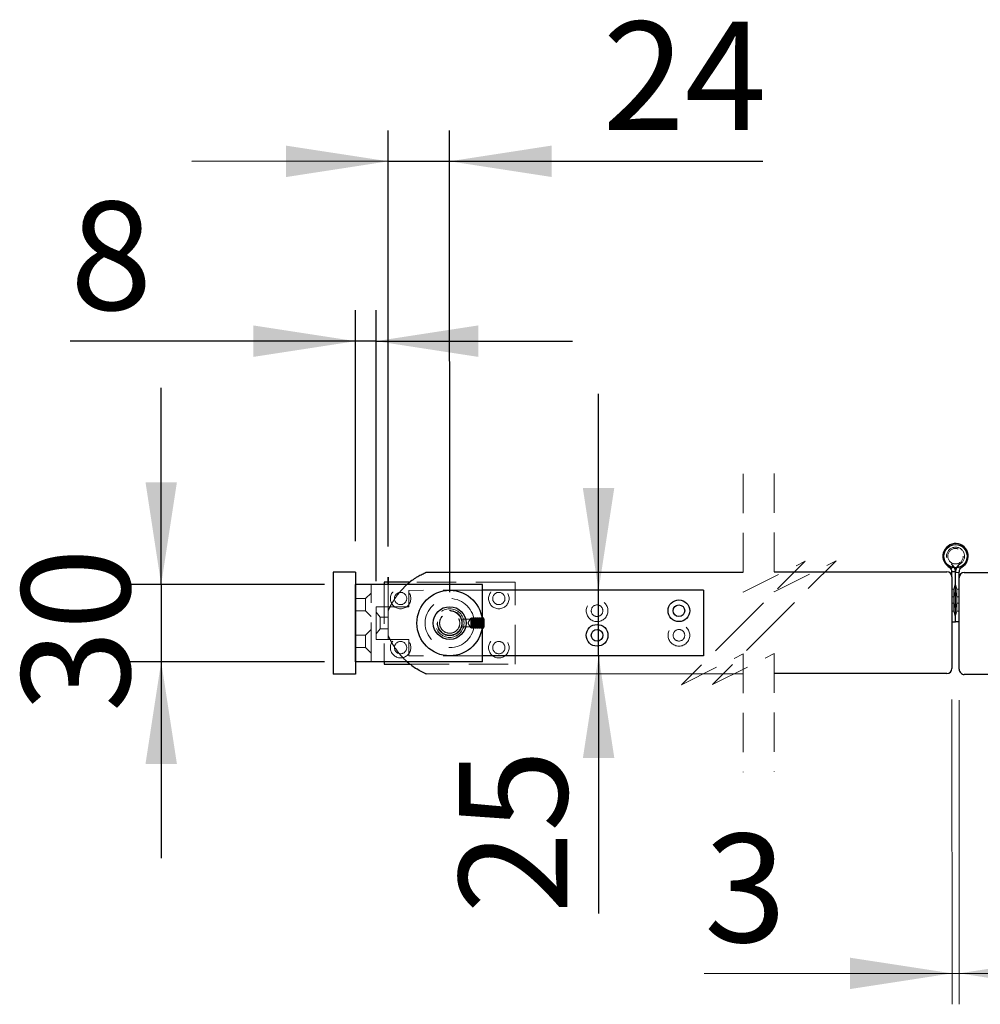
# Model space of a CAD drawing. Units: millimetres. Extents: x 3 to 636, y -2 to 717.
# Drawn here: x 246 to 308, y 174 to 238 of the extents above; entities that cross this region are included whole.
import ezdxf

# ---------------------------------------------------------------- set-up
doc = ezdxf.new("R2010")
doc.units = ezdxf.units.MM
doc.header["$LTSCALE"] = 2
doc.linetypes.add('HIDDEN', pattern=[1.905, 1.27, -0.635])
doc.layers.add('BLACK', color=7, linetype='Continuous')
doc.styles.add('SLDTEXTSTYLE0', font='TXT', dxfattribs={"width": 0.75})
doc.dimstyles.new('SLDDIMSTYLE6', dxfattribs={"dimtxt": 7, "dimasz": 6.604, "dimexe": 0, "dimexo": 0.0625, "dimgap": 1.75, "dimtad": 1, "dimlfac": 6, "dimrnd": 1e-09, "dimzin": 12, "dimdsep": 46, "dimtxsty": 'SLDTEXTSTYLE0', "dimsah": 1, "dimcen": 0.09, "dimadec": 0, "dimazin": 3, "dimtfac": 1, "dimtmove": 0, "dimatfit": 0, "dimfxl": 1, "dimfrac": 2, "dimtolj": 1, "dimtzin": 12, "dimarcsym": 0})
doc.dimstyles.new('SLDDIMSTYLE7', dxfattribs={"dimtxt": 7, "dimasz": 6.604, "dimexe": 0, "dimexo": 0.0625, "dimgap": 1.75, "dimtad": 1, "dimdec": 0, "dimlfac": 6, "dimrnd": 1e-09, "dimzin": 12, "dimdsep": 46, "dimtxsty": 'SLDTEXTSTYLE0', "dimsah": 1, "dimcen": 0.09, "dimadec": 0, "dimazin": 3, "dimtfac": 1, "dimtdec": 0, "dimtmove": 0, "dimatfit": 0, "dimfxl": 1, "dimfrac": 2, "dimtolj": 1, "dimtzin": 12, "dimarcsym": 0})

# ---------------------------------------------------------------- blocks, each defined once
blk = doc.blocks.new('SW_BROKEN_VIEW_2')
at = {"color": 0, "linetype": 'Continuous'}
for p, q in [((0, 0), (-1.447, 0)), ((0, 0), (0, -6.583)), ((-1.447, 0), (-1.447, -6.584)), ((0, -6.583), (-1.447, -6.584))]:
    blk.add_line(p, q, dxfattribs=at)
blk = doc.blocks.new('_D_16')
at = {"layer": 'BLACK'}
for p, q in [((268.062, 204.291), (268.062, 219.219)), ((269.383, 201.703), (269.383, 219.219)), ((268.062, 217.219), (249.618, 217.219)), ((269.383, 217.219), (268.062, 217.219)), ((269.383, 217.219), (282.083, 217.219))]:
    blk.add_line(p, q, dxfattribs=at)
for points in [[(268.062, 217.219), (261.458, 218.235), (261.458, 216.203)], [(269.383, 217.219), (275.987, 216.203), (275.987, 218.235)]]:
    blk.add_solid(points, dxfattribs=at)
at = {"layer": 'BLACK', "insert": (249.618, 226.242), "char_height": 7, "attachment_point": 1, "style": 'SLDTEXTSTYLE0'}
blk.add_mtext('8', dxfattribs=at)
blk = doc.blocks.new('_D_17')
at = {"color": 7, "linetype": 'Continuous', "lineweight": 18}
for p, q in [((306.611, 194.071), (306.616, 174.366)), ((307.078, 194.014), (307.082, 174.366)), ((306.615, 176.366), (290.6, 176.362)), ((306.615, 176.366), (307.082, 176.366)), ((307.082, 176.366), (319.782, 176.369))]:
    blk.add_line(p, q, dxfattribs=at)
for points in [[(306.615, 176.366), (300.011, 177.38), (300.011, 175.348)], [(307.082, 176.366), (313.686, 175.351), (313.686, 177.383)]]:
    blk.add_solid(points, dxfattribs=at)
at = {"color": 7, "linetype": 'Continuous', "lineweight": 18, "insert": (290.598, 185.386), "char_height": 7, "attachment_point": 1, "rotation": 0.01338, "style": 'SLDTEXTSTYLE0'}
blk.add_mtext('3', dxfattribs=at)
blk = doc.blocks.new('_D_22')
at = {"layer": 'BLACK'}
for p, q in [((270.176, 203.958), (270.17, 230.841)), ((274.145, 201.001), (274.138, 230.842)), ((270.17, 228.841), (257.47, 228.838)), ((270.17, 228.841), (274.139, 228.842)), ((274.139, 228.842), (294.377, 228.846))]:
    blk.add_line(p, q, dxfattribs=at)
for points in [[(270.17, 228.841), (263.566, 229.855), (263.566, 227.823)], [(274.139, 228.842), (280.743, 227.827), (280.743, 229.859)]]:
    blk.add_solid(points, dxfattribs=at)
at = {"layer": 'BLACK', "insert": (284.031, 237.868), "char_height": 7, "attachment_point": 1, "rotation": 0.01338, "style": 'SLDTEXTSTYLE0'}
blk.add_mtext('24', dxfattribs=at)
blk = doc.blocks.new('_D_24')
at = {"layer": 'BLACK'}
for p, q in [((255.497, 201.501), (255.497, 214.201)), ((266.062, 201.501), (253.497, 201.501)), ((255.497, 201.501), (255.497, 196.501)), ((266.062, 196.501), (253.497, 196.501)), ((255.497, 196.501), (255.497, 183.801))]:
    blk.add_line(p, q, dxfattribs=at)
for points in [[(255.497, 201.501), (256.513, 208.105), (254.481, 208.105)], [(255.497, 196.501), (254.481, 189.897), (256.513, 189.897)]]:
    blk.add_solid(points, dxfattribs=at)
at = {"layer": 'BLACK', "insert": (246.474, 193.252), "char_height": 7, "attachment_point": 1, "rotation": 90, "style": 'SLDTEXTSTYLE0'}
blk.add_mtext('30', dxfattribs=at)
blk = doc.blocks.new('_D_25')
at = {"layer": 'BLACK'}
for p, q in [((283.769, 201.12), (283.766, 213.82)), ((283.77, 196.887), (283.769, 201.12)), ((283.77, 196.887), (283.773, 180.227))]:
    blk.add_line(p, q, dxfattribs=at)
for points in [[(283.769, 201.12), (284.783, 207.724), (282.751, 207.724)], [(283.77, 196.887), (282.755, 190.282), (284.787, 190.283)]]:
    blk.add_solid(points, dxfattribs=at)
at = {"layer": 'BLACK', "insert": (274.75, 180.225), "char_height": 7, "attachment_point": 1, "rotation": 90.01338, "style": 'SLDTEXTSTYLE0'}
blk.add_mtext('25', dxfattribs=at)

msp = doc.modelspace()

# ---------------------------------------------------------------- linework, layer by layer
at = {"color": 7, "linetype": 'HIDDEN', "lineweight": 18}
for p, q in [((293.1231, 208.6472), (293.1231, 201.0055)), ((295.1231, 208.6683), (295.1231, 201.0267)), ((293.1231, 201.0055), (297.1231, 203.0055)), ((297.1231, 203.0055), (293.1231, 199.0055)), ((295.1231, 201.0267), (299.1231, 203.0267)), ((299.1231, 203.0267), (295.1231, 199.0267)), ((306.6756, 202.7627), (306.628, 202.603)), ((307.0089, 202.7628), (307.1297, 202.8142)), ((307.0757, 202.5392), (307.0089, 202.7628)), ((306.8424, 202.2644), (307.0757, 202.2645)), ((269.0624, 196.5011), (269.0624, 201.5011)), ((269.9124, 201.5011), (269.9124, 196.5011)), ((270.1768, 201.6469), (270.1764, 201.6469)), ((270.1768, 199.8141), (270.1764, 201.5011)), ((270.1768, 201.5011), (270.1768, 199.8141)), ((276.2624, 201.1183), (271.4994, 201.1171)), ((271.4994, 201.1171), (271.4997, 200.0588)), ((278.3791, 201.6469), (271.5753, 201.6469)), ((278.3791, 196.3553), (278.3791, 201.6469)), ((306.7332, 201.1968), (306.6093, 201.1967)), ((306.8425, 201.6051), (306.7332, 201.1968)), ((306.8427, 201.1051), (306.7334, 200.6968)), ((306.9208, 201.1968), (306.8426, 201.4884)), ((307.076, 201.1968), (306.9208, 201.1968)), ((268.7041, 200.5844), (268.0624, 200.5844)), ((269.0624, 200.9428), (268.7041, 200.5844)), ((268.7041, 200.5844), (268.7041, 199.7844)), ((306.7334, 200.6968), (306.6094, 200.6967)), ((306.9209, 200.6968), (306.8427, 200.9884)), ((307.0761, 200.6968), (306.9209, 200.6968)), ((269.3835, 197.9416), (269.383, 200.0583)), ((270.1772, 198.1872), (270.1768, 199.8141)), ((271.4997, 200.0588), (270.6001, 200.0586)), ((306.6095, 200.2801), (306.7334, 200.2801)), ((306.7334, 200.2801), (306.8429, 199.8718)), ((306.8429, 199.9884), (306.921, 200.2801)), ((306.921, 200.2801), (307.0762, 200.2802)), ((306.921, 200.2385), (306.921, 200.2801)), ((268.0624, 199.7844), (268.7041, 199.7844)), ((268.7041, 199.7844), (269.0624, 199.4261)), ((269.6585, 199.3747), (269.3831, 199.7027)), ((270.1769, 199.3748), (269.6585, 199.3747)), ((276.2476, 199.2511), (274.9037, 199.2511)), ((275.5053, 199.3107), (275.3458, 199.0344)), ((275.5053, 199.3107), (275.5053, 198.6915)), ((275.5291, 199.2694), (275.5053, 199.3107)), ((275.5666, 199.3344), (275.5291, 199.2694)), ((275.5291, 199.2694), (275.5291, 198.7328)), ((275.5666, 199.3344), (275.5666, 198.6678)), ((275.6082, 199.3344), (275.5666, 199.3344)), ((275.6082, 199.3344), (275.6082, 198.6678)), ((275.6458, 199.2694), (275.6082, 199.3344)), ((275.6833, 199.3344), (275.6458, 199.2694)), ((275.6458, 199.2694), (275.6458, 198.7328)), ((275.6833, 199.3344), (275.6833, 198.6678)), ((275.7249, 199.3344), (275.6833, 199.3344)), ((275.7249, 199.3344), (275.7249, 198.6678)), ((275.7624, 199.2694), (275.7249, 199.3344)), ((275.8, 199.3344), (275.7624, 199.2694)), ((275.7624, 199.2694), (275.7624, 198.7328)), ((275.8, 199.3344), (275.8, 198.6678)), ((275.8416, 199.3344), (275.8, 199.3344)), ((275.8416, 199.3344), (275.8416, 198.6678)), ((275.8791, 199.2694), (275.8416, 199.3344)), ((275.9166, 199.3344), (275.8791, 199.2694)), ((275.8791, 199.2694), (275.8791, 198.7328)), ((275.9166, 199.3344), (275.9166, 198.6678)), ((275.9582, 199.3344), (275.9166, 199.3344)), ((275.9582, 199.3344), (275.9582, 198.6678)), ((275.9958, 199.2694), (275.9582, 199.3344)), ((276.0333, 199.3344), (275.9958, 199.2694)), ((275.9958, 199.2694), (275.9958, 198.7328)), ((276.0333, 199.3344), (276.0333, 198.6678)), ((276.0749, 199.3344), (276.0333, 199.3344)), ((276.0749, 199.3344), (276.0749, 198.6678)), ((276.1124, 199.2694), (276.0749, 199.3344)), ((276.0958, 199.1678), (276.0958, 199.0011)), ((276.0958, 199.1678), (276.3458, 199.1678)), ((276.15, 199.3344), (276.1124, 199.2694)), ((276.1124, 199.2694), (276.1124, 198.7328)), ((276.15, 199.3344), (276.15, 198.6678)), ((276.1916, 199.3344), (276.15, 199.3344)), ((276.1916, 199.3344), (276.1916, 198.6678)), ((276.2291, 199.2694), (276.1916, 199.3344)), ((276.2423, 199.2923), (276.2291, 199.2694)), ((276.2291, 199.2694), (276.2291, 198.7328)), ((276.2476, 199.2511), (276.2624, 199.2511)), ((276.2624, 199.2511), (276.2624, 199.3272)), ((276.2624, 198.7511), (276.2624, 199.2511)), ((306.6097, 199.7801), (306.7336, 199.7801)), ((306.7336, 199.7801), (306.8431, 199.3718)), ((306.843, 199.4884), (306.9211, 199.7801)), ((306.9211, 199.7801), (307.0763, 199.7802)), ((269.0624, 198.5761), (268.7041, 198.2178)), ((269.3834, 198.2972), (269.6586, 198.6254)), ((269.6586, 198.6254), (270.1771, 198.6255)), ((274.92, 198.7511), (276.2476, 198.7511)), ((275.3458, 199.0344), (275.3458, 198.9678)), ((275.3458, 198.9678), (275.5053, 198.6915)), ((275.5053, 198.6915), (275.5291, 198.7328)), ((275.5291, 198.7328), (275.5666, 198.6678)), ((275.5666, 198.6678), (275.6082, 198.6678)), ((275.6082, 198.6678), (275.6458, 198.7328)), ((275.6458, 198.7328), (275.6833, 198.6678)), ((275.6833, 198.6678), (275.7249, 198.6678)), ((275.7249, 198.6678), (275.7624, 198.7328)), ((275.7624, 198.7328), (275.8, 198.6678)), ((275.8, 198.6678), (275.8416, 198.6678)), ((275.8416, 198.6678), (275.8791, 198.7328)), ((275.8791, 198.7328), (275.9166, 198.6678)), ((275.9166, 198.6678), (275.9582, 198.6678)), ((275.9582, 198.6678), (275.9958, 198.7328)), ((275.9958, 198.7328), (276.0333, 198.6678)), ((276.0333, 198.6678), (276.0749, 198.6678)), ((276.0749, 198.6678), (276.1124, 198.7328)), ((276.0958, 199.0011), (276.3458, 199.0011)), ((276.0958, 199.0011), (276.0958, 198.8344)), ((276.0958, 198.8344), (276.3458, 198.8344)), ((276.1124, 198.7328), (276.15, 198.6678)), ((276.15, 198.6678), (276.1916, 198.6678)), ((276.1916, 198.6678), (276.2291, 198.7328)), ((276.2291, 198.7328), (276.2423, 198.7099)), ((276.2624, 198.7511), (276.2476, 198.7511)), ((276.2624, 198.675), (276.2624, 198.7511)), ((293.1231, 199.0055), (289.1231, 195.0055)), ((295.1231, 199.0267), (291.1231, 195.0267)), ((268.7041, 198.2178), (268.0624, 198.2178)), ((268.7041, 198.2178), (268.7041, 197.4178)), ((270.1772, 197.9418), (270.1772, 198.1872)), ((271.5002, 197.9421), (270.6006, 197.9419)), ((271.5002, 197.9421), (271.5004, 196.8838)), ((268.0624, 197.4178), (268.7041, 197.4178)), ((268.7041, 197.4178), (269.0624, 197.0594)), ((276.2624, 196.8849), (271.5004, 196.8838)), ((289.1231, 195.0055), (293.1231, 197.0055)), ((291.1231, 195.0267), (295.1231, 197.0267)), ((293.1231, 197.0055), (293.1231, 189.3639)), ((295.1231, 197.0267), (295.1231, 189.385)), ((271.5753, 196.3553), (278.3791, 196.3553))]:
    msp.add_line(p, q, dxfattribs=at)
at = {"color": 7, "linetype": 'Continuous', "lineweight": 25}
for p, q in [((306.628, 202.603), (306.609, 202.5391)), ((270.1764, 201.5011), (270.1763, 201.9585)), ((270.1768, 201.9768), (270.1768, 201.9585)), ((270.1768, 201.9585), (270.1768, 201.5011)), ((272.6278, 202.2924), (293.1231, 202.2972)), ((295.1231, 202.3183), (306.2757, 202.321)), ((306.8424, 202.3211), (306.6091, 202.321)), ((306.6091, 201.9877), (306.6091, 202.321)), ((306.6091, 201.9877), (306.6105, 196.071)), ((306.8431, 199.0718), (306.8424, 202.3211)), ((307.0758, 201.9311), (307.0757, 202.3211)), ((307.0772, 196.0145), (307.0758, 201.9311)), ((307.4091, 202.2645), (313.2293, 202.2659)), ((268.0624, 196.5011), (268.0624, 201.5011)), ((276.2624, 201.5011), (268.0624, 201.5011)), ((270.1764, 201.6469), (269.9124, 201.6469)), ((269.9124, 201.6469), (269.9124, 201.5011)), ((271.5753, 201.6469), (270.1768, 201.6469)), ((276.2624, 199.3272), (276.2624, 201.5011)), ((290.5494, 201.1216), (276.2624, 201.1183)), ((290.5494, 201.1216), (290.5504, 196.8883)), ((276.2666, 199.3344), (276.2423, 199.2923)), ((276.3082, 199.3344), (276.2666, 199.3344)), ((276.2666, 199.3344), (276.2666, 198.6678)), ((276.3458, 199.2694), (276.3082, 199.3344)), ((276.3082, 199.3344), (276.3082, 198.6678)), ((276.3458, 199.2694), (276.3458, 198.7328)), ((276.2423, 198.7099), (276.2666, 198.6678)), ((276.2624, 196.5011), (276.2624, 198.675)), ((276.2666, 198.6678), (276.3082, 198.6678)), ((276.3082, 198.6678), (276.3458, 198.7328)), ((306.6098, 199.0717), (306.8431, 199.0718)), ((307.0765, 199.0718), (306.8431, 199.0718)), ((290.5504, 196.8883), (276.2624, 196.8849)), ((276.2624, 196.5011), (268.0624, 196.5011)), ((269.9124, 196.5011), (269.9124, 196.3553)), ((269.9124, 196.3553), (271.5753, 196.3553)), ((293.1231, 195.7139), (272.6294, 195.7091)), ((306.2773, 195.7376), (295.1231, 195.735)), ((313.2293, 195.6826), (307.4106, 195.6812))]:
    msp.add_line(p, q, dxfattribs=at)
at = {"color": 7, "linetype": 'HIDDEN', "lineweight": 18, "flags": 128}
for points in [[(307.0757, 202.5392), (307.1975, 202.5865), (307.2447, 202.6112)], [(306.7332, 201.1968), (306.7332, 201.1793), (306.7332, 201.1042), (306.7333, 200.9797), (306.7333, 200.8226), (306.7334, 200.6542), (306.7334, 200.4971), (306.7334, 200.3727), (306.7334, 200.2976), (306.7334, 200.2801)], [(306.9209, 200.7385), (306.9209, 200.904), (306.9208, 201.0472), (306.9208, 201.1487), (306.9208, 201.1948), (306.9208, 201.1968)], [(306.921, 200.2801), (306.921, 200.2821), (306.921, 200.3282), (306.921, 200.4297), (306.9209, 200.5729), (306.9209, 200.7385)], [(270.6001, 200.0586), (270.3627, 200.0585), (270.1343, 200.0585), (269.9239, 200.0584), (269.7395, 200.0584), (269.5882, 200.0584), (269.4757, 200.0583), (269.4064, 200.0583), (269.383, 200.0583)], [(306.7334, 200.2801), (306.7335, 200.1542), (306.7335, 199.9971), (306.7336, 199.8727), (306.7336, 199.7976), (306.7336, 199.7801)], [(306.9211, 199.7801), (306.9211, 199.7821), (306.9211, 199.8282), (306.9211, 199.9297), (306.9211, 200.0729), (306.921, 200.2385)], [(269.6586, 198.6254), (269.6586, 198.6539), (269.6586, 198.7351), (269.6586, 198.8567), (269.6586, 199), (269.6585, 199.1434), (269.6585, 199.265), (269.6585, 199.3462), (269.6585, 199.3747)], [(270.6006, 197.9419), (270.3632, 197.9419), (270.1348, 197.9418), (269.9244, 197.9418), (269.74, 197.9417), (269.5886, 197.9417), (269.4762, 197.9417), (269.4069, 197.9417), (269.3835, 197.9416)]]:
    msp.add_lwpolyline(points, dxfattribs=at)
at = {"color": 7, "linetype": 'Continuous', "lineweight": 25}
for centre, radius in [((306.8421, 203.3218), 0.75), ((274.1458, 199.0011), 2.1167), ((288.9622, 199.7983), 0.7027), ((274.1458, 199.0011), 1.0583), ((288.9622, 199.7983), 0.3746), ((283.671, 198.2096), 0.7027), ((283.671, 198.2096), 0.3746)]:
    msp.add_circle(centre, radius, dxfattribs=at)
at = {"color": 7, "linetype": 'HIDDEN', "lineweight": 18}
for centre, radius in [((306.8421, 203.3218), 0.5), ((270.9708, 200.5886), 0.6615), ((277.3208, 200.5886), 0.6615), ((270.9708, 200.5886), 0.3969), ((274.1458, 199.0011), 1.5875), ((277.3208, 200.5886), 0.3969), ((283.6706, 199.7971), 0.7027), ((274.1458, 199.0011), 0.926), ((274.1458, 199.0011), 0.8125), ((274.1458, 199.0011), 0.8001), ((274.1457, 199.0011), 0.798), ((274.1458, 199.0011), 0.7937), ((274.1458, 199.0011), 0.7895), ((283.6706, 199.7971), 0.3746), ((274.1458, 199.0011), 0.7832), ((274.1458, 199.0011), 0.6572), ((274.1458, 199.0011), 0.6509), ((288.9626, 198.2108), 0.7027), ((288.9626, 198.2108), 0.3746), ((270.9708, 197.4136), 0.6615), ((277.3208, 197.4136), 0.6615), ((270.9708, 197.4136), 0.3969), ((277.3208, 197.4136), 0.3969)]:
    msp.add_circle(centre, radius, dxfattribs=at)
at = {"color": 7, "linetype": 'Continuous', "lineweight": 25}
for centre, radius, start, end in [((306.8421, 203.3218), 0.8167, 299.535422, 253.411294), ((306.2756, 202.3209), 0.3334, 0.025492, 60.481907), ((306.2753, 202.3208), 0.567, 0.025574, 26.533275), ((307.4099, 202.3211), 0.5675, 153.512792, 179.999399), ((307.409, 202.3213), 0.3333, 119.531209, 180.021814), ((270.5294, 201.9585), 0.353, 177.021696, 180.000304), ((274.6057, 197.8857), 4.8301, 122.510923, 131.53921), ((306.2758, 201.9876), 0.3334, 0.020907, 90.008814), ((307.4092, 201.9312), 0.3334, 90.015866, 180.00852), ((274.6081, 200.1194), 4.8339, 228.463635, 237.506714), ((306.2772, 196.071), 0.3334, 270.015866, 0.008466), ((307.4105, 196.0145), 0.3333, 180.00934, 270.013553)]:
    msp.add_arc(centre, radius, start, end, dxfattribs=at)
at = {"color": 7, "linetype": 'HIDDEN', "lineweight": 18}
for centre, radius, start, end in [((306.8422, 203.3218), 0.5833, 299.535605, 253.41094), ((306.2757, 202.3209), 0.5667, 26.539798, 60.491063), ((307.4091, 202.3211), 0.5668, 119.532405, 153.481931), ((274.6081, 197.8829), 4.8338, 131.53746, 147.972212), ((274.6082, 200.1195), 4.834, 212.043257, 228.462187)]:
    msp.add_arc(centre, radius, start, end, dxfattribs=at)
at = {"color": 7, "linetype": 'Continuous', "lineweight": 25}
for points, knots in [([(272.0097, 201.9589), (272.1046, 202.0169), (272.2395, 202.0994), (272.4234, 202.1955), (272.5239, 202.2447), (272.592, 202.2762), (272.6165, 202.2873), (272.6267, 202.2919), (272.6278, 202.2924)], [0, 0, 0, 0, 0.4745374, 0.6743959, 0.8854057, 0.9522659, 0.9947279, 1, 1, 1, 1]), ([(272.6294, 195.7091), (272.6266, 195.7103), (272.614, 195.716), (272.5766, 195.733), (272.4801, 195.7784), (272.283, 195.8773), (272.1177, 195.9776), (272.0113, 196.0423)], [0, 0, 0, 0, 0.01308575, 0.05911793, 0.17498593, 0.46868313, 1, 1, 1, 1])]:
    msp.add_open_spline(points, degree=3, knots=knots, dxfattribs=at)
at = {"color": 7, "linetype": 'HIDDEN', "lineweight": 18}
for points, knots in [([(270.1768, 199.8141), (270.178, 199.8169), (270.1835, 199.8293), (270.1998, 199.8663), (270.2441, 199.9631), (270.3427, 200.1653), (270.444, 200.3355), (270.51, 200.4464)], [0, 0, 0, 0, 0.0126764, 0.0571084, 0.1696284, 0.4591131, 1, 1, 1, 1]), ([(270.5107, 197.5547), (270.4412, 197.6714), (270.3509, 197.8232), (270.2515, 198.0239), (270.2099, 198.1132), (270.1848, 198.1697), (270.179, 198.1831), (270.1773, 198.1871), (270.1772, 198.1872)], [0, 0, 0, 0, 0.5690891, 0.7398002, 0.9387931, 0.9819513, 0.9992967, 1, 1, 1, 1])]:
    msp.add_open_spline(points, degree=3, knots=knots, dxfattribs=at)

# ---------------------------------------------------------------- block references
at = {"color": 7, "linetype": 'Continuous'}
msp.add_blockref('SW_BROKEN_VIEW_2', (268.0624, 202.2913), dxfattribs=at)

# ---------------------------------------------------------------- dimensions: what is measured, and where the dimension line sits
at = {"color": 7, "linetype": 'Continuous', "lineweight": 18}
dim = msp.add_linear_dim(base=(307.0818, 176.3659), p1=(306.6105, 196.071), p2=(307.0772, 196.0145), angle=0.013382, dimstyle='SLDDIMSTYLE7', dxfattribs=at)
dim.commit()
dim.dimension.update_dxf_attribs({"geometry": '_D_17', "text_midpoint": (293.1859, 176.3627), "dimtype": 160})
at = {"layer": 'BLACK'}
for base, p1, p2, angle, dimstyle, picture, middle in [((274.1388, 228.8417), (270.1763, 201.9585), (274.1458, 199.0011), 0.013382, 'SLDDIMSTYLE7', '_D_22', (289.2051, 228.8452)), ((255.4973, 196.5011), (268.0624, 201.5011), (268.0624, 196.5011), 90, 'SLDDIMSTYLE6', '_D_24', (255.4973, 198.4246)), ((283.7685, 201.12), (290.5504, 196.8883), (290.5494, 201.1216), 270.013382, 'SLDDIMSTYLE7', '_D_25', (283.7722, 185.3997))]:
    dim = msp.add_linear_dim(base=base, p1=p1, p2=p2, angle=angle, dimstyle=dimstyle, dxfattribs=at)
    dim.commit()
    dim.dimension.update_dxf_attribs({"geometry": picture, "text_midpoint": middle, "dimtype": 160})
dim = msp.add_linear_dim(base=(268.0624, 217.2188), p1=(269.3831, 199.7027), p2=(268.0624, 202.2913), text='8', dimstyle='SLDDIMSTYLE6', dxfattribs=at)
dim.commit()
dim.dimension.update_dxf_attribs({"geometry": '_D_16', "text_midpoint": (252.204, 217.2188), "dimtype": 160})

doc.saveas('drawing.dxf')
